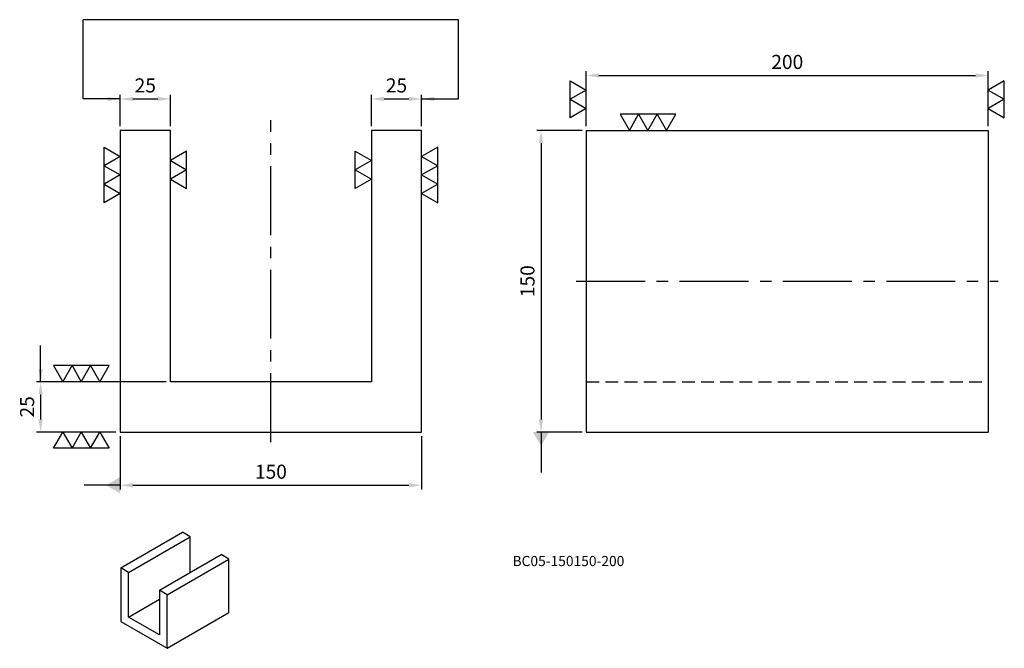
# Model space of a CAD drawing. Units: millimetres. Extents: x 6831 to 7321, y -5931 to -5619.
import ezdxf

# ---------------------------------------------------------------- set-up
doc = ezdxf.new("R2010")
doc.units = ezdxf.units.MM
doc.header["$PDMODE"] = 35
doc.linetypes.add('CENTER2', pattern=[28.575, 19.05, -3.175, 3.175, -3.175])
doc.linetypes.add('DASHED2', pattern=[9.525, 6.35, -3.175])
for name, color, linetype in [('01', 4, 'Continuous'), ('CL', 1, 'CENTER2'), ('DASH', 8, 'DASHED2'), ('DIM', 6, 'Continuous'), ('TXT', 3, 'Continuous'), ('W', 7, 'Continuous')]:
    doc.layers.add(name, color=color, linetype=linetype)
doc.styles.add('TEXT1', font='txt.shx', dxfattribs={"bigfont": 'chineset.shx'})
doc.styles.add('TXT-1', font='txt.shx', dxfattribs={"width": 0.9, "bigfont": 'chineset.shx'})
doc.styles.add('TXT-7', font='txt.shx', dxfattribs={"width": 0.8, "bigfont": 'chineset.shx'})
doc.dimstyles.new('HISO-25', dxfattribs={"dimscale": 2.5, "dimtxt": 2, "dimasz": 1.8, "dimexe": 0.6, "dimexo": 0.6, "dimgap": 0.66666, "dimtad": 0, "dimtoh": 1, "dimdec": 3, "dimdsep": 46, "dimtxsty": 'TXT-7', "dimcen": -2.5, "dimclrd": 256, "dimclre": 256, "dimclrt": 3, "dimadec": 0, "dimazin": 0, "dimtfac": 0.8, "dimtdec": 3, "dimtmove": 0, "dimatfit": 3, "dimfxl": 0, "dimlwd": -1, "dimarcsym": 0})
doc.dimstyles.new('ISO-25', dxfattribs={"dimscale": 2.5, "dimtxt": 2, "dimasz": 1.8, "dimexe": 0.6, "dimexo": 0.6, "dimgap": 0.66666, "dimtad": 1, "dimdec": 3, "dimdsep": 46, "dimtxsty": 'TXT-1', "dimcen": -2.5, "dimclrd": 256, "dimclre": 256, "dimclrt": 3, "dimadec": 0, "dimazin": 0, "dimtfac": 0.8, "dimtdec": 3, "dimtmove": 0, "dimatfit": 3, "dimfxl": 0, "dimlwd": -1, "dimarcsym": 0})

# ---------------------------------------------------------------- blocks, each defined once
blk = doc.blocks.new('*D2')
at = {"layer": 'Defpoints', "color": 0}
for p in [(2528.8, 980.61), (2503.8, 964.99), (2528.8, 964.99)]:
    blk.add_point(p, dxfattribs=at)
at = {"layer": 'DIM', "lineweight": -2}
for p, q in [((2503.8, 967.09), (2503.8, 982.71)), ((2528.8, 967.09), (2528.8, 982.71))]:
    blk.add_line(p, q, dxfattribs=at)
at = {"layer": 'DIM'}
blk.add_line((2510.1, 980.61), (2522.5, 980.61), dxfattribs=at)
for points in [[(2510.1, 981.66), (2510.1, 979.56), (2503.8, 980.61)], [(2522.5, 981.66), (2522.5, 979.56), (2528.8, 980.61)]]:
    blk.add_solid(points, dxfattribs=at)
at = {"layer": 'DIM', "color": 3, "insert": (2516.3, 986.44), "char_height": 7, "attachment_point": 5, "style": 'TXT-1'}
blk.add_mtext('25', dxfattribs=at)
blk = doc.blocks.new('*D3')
at = {"layer": 'Defpoints', "color": 0}
for p in [(2653.8, 980.61), (2628.8, 964.99), (2653.8, 964.99)]:
    blk.add_point(p, dxfattribs=at)
at = {"layer": 'DIM', "lineweight": -2}
for p, q in [((2628.8, 967.09), (2628.8, 982.71)), ((2653.8, 967.09), (2653.8, 982.71))]:
    blk.add_line(p, q, dxfattribs=at)
at = {"layer": 'DIM'}
blk.add_line((2635.1, 980.61), (2647.5, 980.61), dxfattribs=at)
for points in [[(2635.1, 981.66), (2635.1, 979.56), (2628.8, 980.61)], [(2647.5, 981.66), (2647.5, 979.56), (2653.8, 980.61)]]:
    blk.add_solid(points, dxfattribs=at)
at = {"layer": 'DIM', "color": 3, "insert": (2641.3, 986.44), "char_height": 7, "attachment_point": 5, "style": 'TXT-1'}
blk.add_mtext('25', dxfattribs=at)
blk = doc.blocks.new('*D4')
at = {"layer": 'Defpoints', "color": 0}
for p in [(2503.8, 814.99), (2653.8, 814.99), (2653.8, 788.51)]:
    blk.add_point(p, dxfattribs=at)
at = {"layer": 'DIM', "lineweight": -2}
for p, q in [((2503.8, 812.89), (2503.8, 786.41)), ((2653.8, 812.89), (2653.8, 786.41))]:
    blk.add_line(p, q, dxfattribs=at)
at = {"layer": 'DIM'}
blk.add_line((2510.1, 788.51), (2647.5, 788.51), dxfattribs=at)
for points in [[(2510.1, 789.56), (2510.1, 787.46), (2503.8, 788.51)], [(2647.5, 789.56), (2647.5, 787.46), (2653.8, 788.51)]]:
    blk.add_solid(points, dxfattribs=at)
at = {"layer": 'DIM', "color": 3, "insert": (2578.8, 794.34), "char_height": 7, "attachment_point": 5, "style": 'TXT-1'}
blk.add_mtext('150', dxfattribs=at)
blk = doc.blocks.new('*D5')
at = {"layer": 'Defpoints', "color": 0}
for p in [(2735.76, 964.99), (2713.22, 814.99), (2735.76, 814.99)]:
    blk.add_point(p, dxfattribs=at)
at = {"layer": 'DIM', "lineweight": -2}
for p, q in [((2733.66, 964.99), (2711.12, 964.99)), ((2733.66, 814.99), (2711.12, 814.99))]:
    blk.add_line(p, q, dxfattribs=at)
at = {"layer": 'DIM'}
blk.add_line((2713.22, 958.69), (2713.22, 821.29), dxfattribs=at)
for points in [[(2712.17, 958.69), (2714.27, 958.69), (2713.22, 964.99)], [(2712.17, 821.29), (2714.27, 821.29), (2713.22, 814.99)]]:
    blk.add_solid(points, dxfattribs=at)
at = {"layer": 'DIM', "color": 3, "insert": (2707.38, 889.99), "char_height": 7, "attachment_point": 5, "rotation": 90, "style": 'TXT-1'}
blk.add_mtext('150', dxfattribs=at)
blk = doc.blocks.new('*D6')
at = {"layer": 'Defpoints', "color": 0}
for p in [(2935.76, 992.27), (2735.76, 964.99), (2935.76, 964.99)]:
    blk.add_point(p, dxfattribs=at)
at = {"layer": 'DIM', "lineweight": -2}
for p, q in [((2735.76, 967.09), (2735.76, 994.37)), ((2935.76, 967.09), (2935.76, 994.37))]:
    blk.add_line(p, q, dxfattribs=at)
at = {"layer": 'DIM'}
blk.add_line((2742.06, 992.27), (2929.46, 992.27), dxfattribs=at)
for points in [[(2742.06, 993.32), (2742.06, 991.22), (2735.76, 992.27)], [(2929.46, 993.32), (2929.46, 991.22), (2935.76, 992.27)]]:
    blk.add_solid(points, dxfattribs=at)
at = {"layer": 'DIM', "color": 3, "insert": (2835.76, 998.1), "char_height": 7, "attachment_point": 5, "style": 'TXT-1'}
blk.add_mtext('200', dxfattribs=at)
blk = doc.blocks.new('*D7')
at = {"layer": 'Defpoints', "color": 0}
for p in [(2528.8, 839.99), (2464.22, 814.99), (2503.8, 814.99)]:
    blk.add_point(p, dxfattribs=at)
at = {"layer": 'DIM', "lineweight": -2}
for p, q in [((2526.7, 839.99), (2462.12, 839.99)), ((2501.7, 814.99), (2462.12, 814.99))]:
    blk.add_line(p, q, dxfattribs=at)
at = {"layer": 'DIM'}
blk.add_line((2464.22, 833.69), (2464.22, 821.29), dxfattribs=at)
for points in [[(2463.17, 833.69), (2465.27, 833.69), (2464.22, 839.99)], [(2463.17, 821.29), (2465.27, 821.29), (2464.22, 814.99)]]:
    blk.add_solid(points, dxfattribs=at)
at = {"layer": 'DIM', "color": 3, "insert": (2458.39, 827.49), "char_height": 7, "attachment_point": 5, "rotation": 90, "style": 'TXT-1'}
blk.add_mtext('25', dxfattribs=at)
blk = doc.blocks.new('3-右直')
at = {"layer": '01'}
for points in [[(0, 5), (4.33, 2.5), (4.33, 7.5)], [(0, 0), (4.33, -2.5), (4.33, 2.5)], [(0, -5), (4.33, -7.5), (4.33, -2.5)]]:
    blk.add_lwpolyline(points, close=True, dxfattribs=at)
blk = doc.blocks.new('2-左直')
at = {"layer": '01'}
for p, q in [((-5, 8.66), (0, 5.77)), ((-5, 2.89), (-5, 8.66)), ((0, 5.77), (-5, 2.89)), ((-5, 2.89), (0, 0)), ((-5, -2.89), (-5, 2.89)), ((0, 0), (-5, -2.89))]:
    blk.add_line(p, q, dxfattribs=at)

msp = doc.modelspace()

# ---------------------------------------------------------------- linework, layer by layer
at = {"layer": 'CL', "ltscale": 1.8}
for p, q in [((6956.2418, -5828.6554), (6956.2418, -5668.6554)), ((7108.2009, -5748.6554), (7318.2009, -5748.6554))]:
    msp.add_line(p, q, dxfattribs=at)
at = {"layer": 'DASH'}
msp.add_line((7113.2009, -5798.6554), (7313.2009, -5798.6554), dxfattribs=at)
at = {"layer": 'DIM'}
msp.add_line((7049.5932, -5618.6275), (6862.8904, -5618.6275), dxfattribs=at)
at = {"layer": 'W'}
for p, q in [((6881.2418, -5673.6554), (6881.2418, -5823.6554)), ((6906.2418, -5673.6554), (6881.2418, -5673.6554)), ((6906.2418, -5798.6554), (6906.2418, -5673.6554)), ((7031.2418, -5673.6554), (7006.2418, -5673.6554)), ((7006.2418, -5673.6554), (7006.2418, -5798.6554)), ((7031.2418, -5823.6554), (7031.2418, -5673.6554)), ((7113.2009, -5673.6554), (7113.2009, -5823.6554)), ((7113.2009, -5673.6554), (7313.2009, -5673.6554)), ((7313.2009, -5673.6554), (7313.2009, -5823.6554)), ((7006.2418, -5798.6554), (6906.2418, -5798.6554)), ((6881.2418, -5823.6554), (7031.2418, -5823.6554)), ((7113.2009, -5823.6554), (7313.2009, -5823.6554)), ((6881.5281, -5891.2774), (6912.2675, -5873.53)), ((6916.1099, -5875.7485), (6912.2675, -5873.53)), ((6885.3705, -5893.4958), (6916.1099, -5875.7485)), ((6916.1099, -5893.4958), (6916.1099, -5875.7485)), ((6900.7402, -5902.3695), (6931.4795, -5884.6221)), ((6904.5826, -5904.5879), (6935.322, -5886.8406)), ((6935.322, -5886.8406), (6931.4795, -5884.6221)), ((6935.322, -5913.4616), (6935.322, -5886.8406)), ((6881.5281, -5891.2774), (6881.5281, -5917.8985)), ((6885.3705, -5893.4958), (6881.5281, -5891.2774)), ((6885.3705, -5915.68), (6885.3705, -5893.4958)), ((6900.7402, -5902.3695), (6900.7402, -5924.5537)), ((6904.5826, -5904.5879), (6900.7402, -5902.3695)), ((6885.3705, -5915.68), (6900.7402, -5906.8064)), ((6904.5826, -5931.209), (6904.5826, -5904.5879)), ((6904.5826, -5931.209), (6935.322, -5913.4616)), ((6881.5281, -5917.8985), (6904.5826, -5931.209)), ((6900.7402, -5924.5537), (6885.3705, -5915.68))]:
    msp.add_line(p, q, dxfattribs=at)

# ---------------------------------------------------------------- block references
for name, p, xscale, yscale, zscale in [('2-左直', (7113.2009, -5662.841), 1.600000000000364, 1.600000000000364, 1.6), ('2-左直', (7313.2009, -5662.841), -1.600000000000364, 1.600000000000364, 1.6), ('3-右直', (6881.2418, -5695.8413), -1.847520861406338, 1.847520861406338, 1.847520861406145), ('3-右直', (7031.2418, -5695.8413), 1.847520861407247, 1.847520861406338, 1.847520861406145), ('2-左直', (6906.2418, -5697.8912), -1.600000000000364, 1.600000000000364, 1.6), ('2-左直', (7006.2418, -5697.8912), 1.600000000000364, 1.600000000000364, 1.6)]:
    msp.add_blockref(name, p, dxfattribs=dict(xscale=xscale, yscale=yscale, zscale=zscale))
at = {"yscale": 1.847520861406338, "zscale": 1.847520861406145, "rotation": 90}
for p, xscale in [((7143.8535, -5673.6554), 1.847520861406338), ((6861.8913, -5798.6554), 1.847520861406338), ((6861.8913, -5823.6554), -1.847520861406338)]:
    msp.add_blockref('3-右直', p, dxfattribs=dict(at, xscale=xscale))

# ---------------------------------------------------------------- texts
at = {"layer": 'TXT', "insert": (7104.2989, -5888.4671), "char_height": 5.040071, "width": 114.816412, "attachment_point": 5, "style": 'TEXT1'}
msp.add_mtext('BC05-150150-200', dxfattribs=at)

# ---------------------------------------------------------------- dimensions: what is measured, and where the dimension line sits
at = {"layer": 'DIM'}
for base, p1, p2, picture, middle in [((7313.2009, -5646.3749), (7113.2009, -5673.6554), (7313.2009, -5673.6554), '*D6', (7213.2009, -5646.3749)), ((6906.2418, -5658.0327), (6881.2418, -5673.6554), (6906.2418, -5673.6554), '*D2', (6893.7418, -5658.0327)), ((7031.2418, -5658.0327), (7006.2418, -5673.6554), (7031.2418, -5673.6554), '*D3', (7018.7418, -5658.0327))]:
    dim = msp.add_linear_dim(base=base, p1=p1, p2=p2, dimstyle='ISO-25', override={"dimscale": 3.5}, dxfattribs=at)
    dim.commit()
    dim.dimension.update_dxf_attribs({"geometry": picture, "text_midpoint": middle, "dimtype": 128, "insert": (4377.4431, -6638.6441)})
for base, p1, p2, picture, middle in [((7090.6606, -5823.6554), (7113.2009, -5673.6554), (7113.2009, -5823.6554), '*D5', (7084.8273, -5748.6554)), ((6841.6667, -5823.6554), (6906.2418, -5798.6554), (6881.2418, -5823.6554), '*D7', (6835.8334, -5811.1554))]:
    dim = msp.add_linear_dim(base=base, p1=p1, p2=p2, angle=90, dimstyle='ISO-25', override={"dimscale": 3.5}, dxfattribs=at)
    dim.commit()
    dim.dimension.update_dxf_attribs({"geometry": picture, "text_midpoint": middle, "insert": (4377.4431, -6638.6441)})
dim = msp.add_linear_dim(base=(7031.2418, -5850.1349), p1=(6881.2418, -5823.6554), p2=(7031.2418, -5823.6554), dimstyle='ISO-25', override={"dimscale": 3.5}, dxfattribs=at)
dim.commit()
dim.dimension.update_dxf_attribs({"geometry": '*D4', "text_midpoint": (6956.2418, -5844.3016), "insert": (4377.4431, -6638.6441)})

# ---------------------------------------------------------------- leaders
for points, override in [([(6881.2418, -5658.0327), (6862.8904, -5658.0327), (6862.8904, -5618.6275)], {"dimscale": 3.5}), ([(7031.2418, -5658.0327), (7049.5932, -5658.0327), (7049.5932, -5618.6275)], {"dimscale": 3.5}), ([(6841.6667, -5798.6554), (6841.6667, -5780.5584)], {"dimscale": 3.5}), ([(7090.6606, -5823.6554), (7090.6606, -5843.8213)], {"dimscale": 3.5, "dimasz": 2, "dimldrblk": 'DatumFilled'}), ([(6881.2418, -5850.1349), (6863.3156, -5850.1349)], {"dimscale": 3.5, "dimasz": 2, "dimldrblk": 'DatumFilled'})]:
    msp.add_leader(points, dimstyle='HISO-25', override=override, dxfattribs=at)

doc.saveas('drawing.dxf')
